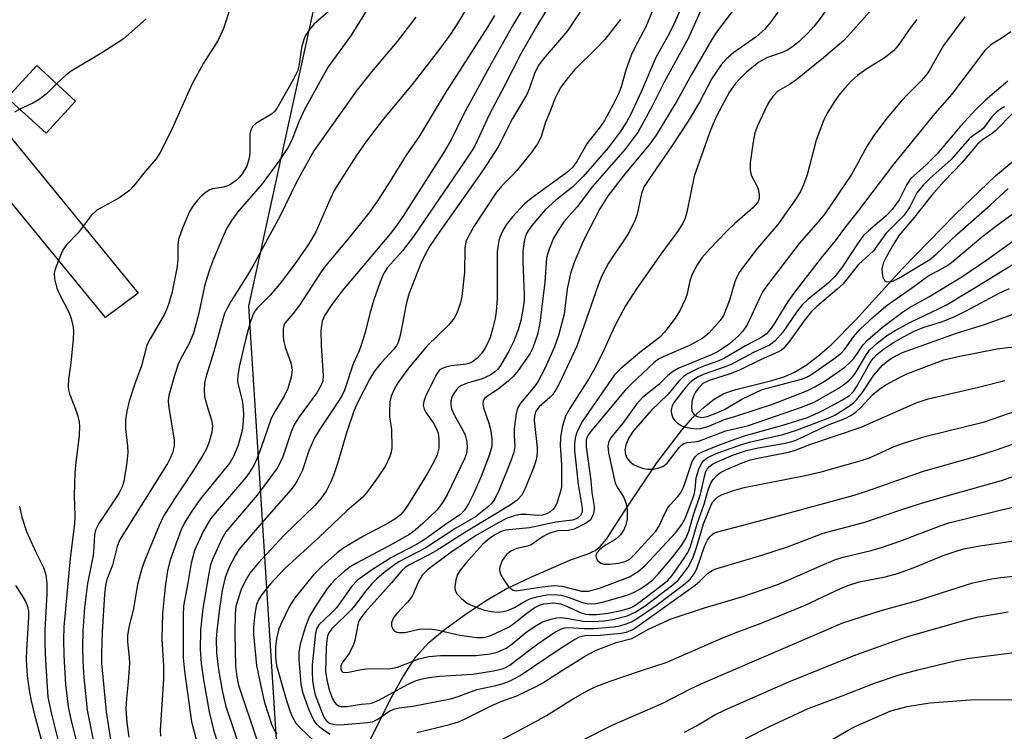
# Model space of a CAD drawing. Units: inches. Extents: x 1309759 to 1315759, y 489449 to 493450.
# Drawn here: x 1313663 to 1313856, y 491258 to 491397 of the extents above; entities that cross this region are included whole.
import ezdxf

# ---------------------------------------------------------------- set-up
doc = ezdxf.new("R2010")
doc.units = ezdxf.units.IN
doc.header["$MEASUREMENT"] = 0
for name, color, linetype in [('BLDG-Footprint', 5, 'Continuous'), ('HYDRO-Single Line Stream', 4, 'Continuous'), ('NTRL-Trees', 3, 'Continuous'), ('TRANS-Driveway', 251, 'Continuous'), ('Undefined', 1, 'Continuous')]:
    doc.layers.add(name, color=color, linetype=linetype)

msp = doc.modelspace()

# ---------------------------------------------------------------- linework, layer by layer
at = {"layer": 'BLDG-Footprint', "elevation": 253.67}
msp.add_lwpolyline([(1313674.34, 491381.5), (1313668.59, 491375.25), (1313661.02, 491382.2), (1313666.78, 491388.46)], close=True, dxfattribs=at)
at = {"layer": 'HYDRO-Single Line Stream'}
msp.add_lwpolyline([(1313729.91, 491252.92), (1313736.18, 491265.32), (1313738.29, 491269.19), (1313740.77, 491272.98), (1313743.32, 491275.81), (1313746.36, 491278.32), (1313750.59, 491281.4), (1313754.69, 491284.12), (1313758.3, 491286.23), (1313763.23, 491288.59), (1313771.18, 491292.04), (1313774.22, 491293.03), (1313775.8, 491293.76), (1313776.78, 491294.55), (1313778.01, 491296), (1313781.52, 491301.43), (1313787.86, 491310.92), (1313792.66, 491317.24), (1313794.88, 491319.72), (1313797.11, 491321.85), (1313799.04, 491323.35), (1313800.94, 491324.44), (1313803.28, 491325.24), (1313810.27, 491326.95), (1313812.83, 491327.73), (1313814.73, 491328.61), (1313816.98, 491329.99), (1313819.25, 491331.7), (1313821.85, 491333.96), (1313826.6, 491338.74), (1313835.72, 491348.79), (1313846.13, 491359.49), (1313853.95, 491366.94), (1313860.7, 491372.61)], dxfattribs=at)
at = {"layer": 'NTRL-Trees'}
msp.add_lwpolyline([(1314195.27, 490635.51), (1314039.93, 490737.58), (1313926.16, 490841.37), (1313868.59, 490968.59), (1313856.81, 490994.59), (1313800.87, 491062.37), (1313766.5, 491104.02), (1313714.59, 491240.56), (1313708.17, 491341.52), (1313737.34, 491474.85)], dxfattribs=at)
at = {"layer": 'TRANS-Driveway'}
msp.add_lwpolyline([(1313580.37, 491457.49), (1313582.71, 491460.52), (1313582.83, 491460.69), (1313584.89, 491463.68), (1313585.88, 491465.31), (1313609.71, 491438.04), (1313686.57, 491344.06), (1313680.21, 491339.3), (1313601.05, 491435.9)], close=True, dxfattribs=at)
at = {"layer": 'Undefined'}
for points, elevation in [([(1313769.03, 491403.92), (1313764.32, 491396.11), (1313761.28, 491390.79), (1313758.24, 491384.8), (1313755.04, 491378.73), (1313752.9, 491374.02), (1313752.22, 491372.68), (1313751.2, 491371.07), (1313740.31, 491355.08), (1313738.18, 491352.3), (1313735.28, 491349.02), (1313734.5, 491347.83), (1313733.74, 491346.03), (1313732.57, 491342.75), (1313731.78, 491340.05), (1313730.91, 491336.38), (1313730.14, 491333.86), (1313729.73, 491332.77), (1313728.58, 491330.24), (1313726.84, 491325.09), (1313726.31, 491323.98), (1313725.71, 491322.96), (1313721.91, 491317.3), (1313721, 491315.79), (1313719.88, 491313.22), (1313718.64, 491309.44), (1313717.75, 491307.63), (1313717.14, 491306.64), (1313716.42, 491305.72), (1313711.08, 491299.66), (1313706.32, 491294.07), (1313705.55, 491292.89), (1313704.32, 491290.51), (1313703.53, 491288.52), (1313703, 491285.94), (1313702.45, 491282.42), (1313701.94, 491278.11), (1313701.82, 491276.43), (1313701.89, 491273.71), (1313702.25, 491270.5), (1313703.03, 491266.12), (1313703.67, 491263.3), (1313706.81, 491254.08)], 230), ([(1313731.81, 491400.28), (1313729.62, 491396.68), (1313728.03, 491394.25), (1313723.67, 491388.25), (1313719.05, 491379.87), (1313717.97, 491377.51), (1313716.55, 491373.94), (1313715.8, 491372.42), (1313714.21, 491370.05), (1313710.78, 491365.38), (1313706.01, 491359.93), (1313704.84, 491358.31), (1313703.98, 491356.86), (1313703.16, 491355.15), (1313701.29, 491350.69), (1313700.49, 491348.58), (1313699.95, 491346.99), (1313699.52, 491345.41), (1313698.43, 491340.14), (1313697.4, 491336.23), (1313696.55, 491334.23), (1313694.83, 491331.15), (1313694.38, 491330.17), (1313693.65, 491327.97), (1313692.53, 491324.02), (1313692.42, 491323.05), (1313692.47, 491322.11), (1313693.58, 491315.31), (1313693.57, 491314.17), (1313693.28, 491312.86), (1313692.85, 491311.81), (1313692.3, 491310.79), (1313682.96, 491295.77), (1313682.48, 491294.57), (1313681.56, 491290.89), (1313680.48, 491288.11), (1313680.18, 491286.97), (1313680, 491285.27), (1313679.56, 491277.81), (1313679.41, 491273.69), (1313679.43, 491271.75), (1313680.3, 491262.28), (1313681.76, 491253.1)], 240), ([(1313751.28, 491400.61), (1313749.14, 491397.04), (1313747.58, 491394.63), (1313745.4, 491391.66), (1313740.06, 491384.81), (1313734.44, 491378.07), (1313731.06, 491373.68), (1313729.14, 491370.82), (1313724.92, 491364.19), (1313723.97, 491362.24), (1313721.23, 491356.01), (1313719.89, 491353.67), (1313717.56, 491350.27), (1313714.53, 491346.23), (1313712.33, 491343.65), (1313709.71, 491341.02), (1313709.22, 491340.32), (1313708.87, 491339.62), (1313708.39, 491338.13), (1313707.46, 491334.66), (1313706.3, 491329.65), (1313706.01, 491327.92), (1313705.99, 491327.11), (1313706.06, 491326.39), (1313706.93, 491322.83), (1313707.16, 491320.39), (1313707.08, 491318.91), (1313706.87, 491317.21), (1313706.08, 491314.33), (1313705.27, 491312.26), (1313704.5, 491310.92), (1313698.7, 491303.82), (1313697.06, 491301.46), (1313695.67, 491299.3), (1313694.95, 491297.84), (1313694.23, 491295.92), (1313692.78, 491291.71), (1313692.33, 491289.78), (1313691.87, 491286.66), (1313691.33, 491281.45), (1313691.22, 491276.51), (1313691.49, 491271.17), (1313691.53, 491268.66), (1313690.86, 491258.68), (1313690.92, 491257.52)], 236), ([(1313774.31, 491401.12), (1313770.39, 491395.23), (1313765.67, 491389.72), (1313764.69, 491388.43), (1313763.93, 491386.94), (1313763, 491384.08), (1313762.48, 491382.82), (1313759.66, 491378.15), (1313756.83, 491372.61), (1313754.01, 491368.18), (1313745.39, 491356.02), (1313743.59, 491353.33), (1313742.71, 491351.85), (1313741.73, 491349.82), (1313739.4, 491343.86), (1313738.9, 491341.91), (1313737.74, 491335.78), (1313737.33, 491334.42), (1313736.99, 491333.75), (1313736.51, 491333.1), (1313734, 491330.41), (1313732.72, 491328.83), (1313731.81, 491327.31), (1313729.45, 491322.77), (1313728.71, 491321.02), (1313727.28, 491316.98), (1313725.5, 491310.78), (1313724.86, 491308.83), (1313724.21, 491307.2), (1313723.26, 491305.39), (1313722.31, 491304), (1313721.06, 491302.55), (1313714.99, 491296.73), (1313709.97, 491291.33), (1313708.36, 491289.32), (1313707.4, 491287.69), (1313706.71, 491286.17), (1313705.94, 491283.93), (1313705.67, 491282.81), (1313705.52, 491281.41), (1313705.43, 491277.66), (1313705.6, 491271.21), (1313705.81, 491269.08), (1313706.17, 491267.47), (1313709.72, 491256.81)], 228), ([(1313787.81, 491401.26), (1313785.68, 491396.02), (1313783.55, 491392.03), (1313782.82, 491390.48), (1313781.78, 491387.6), (1313780.86, 491384.32), (1313780.37, 491382.99), (1313779.31, 491380.86), (1313777.6, 491377.75), (1313776.77, 491376.54), (1313774.19, 491373.17), (1313772.2, 491369.74), (1313771.34, 491368.58), (1313770.23, 491367.61), (1313763.58, 491362.72), (1313762.01, 491361.45), (1313759.68, 491358.97), (1313758.44, 491357.36), (1313757.69, 491356.15), (1313757.24, 491355.12), (1313756.98, 491354.33), (1313756.65, 491352.17), (1313756.67, 491343), (1313756.48, 491340.46), (1313756.25, 491339.1), (1313755.83, 491337.29), (1313755.27, 491335.39), (1313754.86, 491334.34), (1313754.17, 491333.1), (1313753.51, 491332.16), (1313752.7, 491331.29), (1313751.82, 491330.6), (1313751.16, 491330.3), (1313750.59, 491330.16), (1313747.69, 491329.82), (1313746.61, 491329.61), (1313745.91, 491329.33), (1313745.37, 491328.91), (1313744.88, 491328.3), (1313744.47, 491327.55), (1313742.7, 491323.88), (1313742.32, 491322.9), (1313742.21, 491322.14), (1313742.39, 491321.38), (1313742.77, 491320.68), (1313744.2, 491318.64), (1313744.77, 491317.66), (1313745.13, 491316.68), (1313745.28, 491315.51), (1313745.26, 491313.73), (1313744.97, 491312.46), (1313744.25, 491310.94), (1313742.99, 491308.77), (1313739.35, 491302.81), (1313738.52, 491301.59), (1313737.77, 491300.74), (1313736.68, 491299.89), (1313735.51, 491299.15), (1313730.56, 491296.59), (1313726.75, 491294.3), (1313725.4, 491293.31), (1313722.42, 491290.63), (1313720.83, 491289.01), (1313717.17, 491284.51), (1313716.12, 491282.92), (1313714.59, 491279.81), (1313714.03, 491278.48), (1313713.56, 491276.59), (1313713.4, 491274.92), (1313713.39, 491272.96), (1313713.61, 491271.3), (1313715.31, 491265.12), (1313716.19, 491262.47), (1313716.72, 491261.25), (1313717.38, 491260.07), (1313718.17, 491259.12), (1313720.93, 491256.52)], 224), ([(1313793.12, 491400.87), (1313791.17, 491396.58), (1313790.3, 491394.83), (1313787.64, 491390.03), (1313784.79, 491383.37), (1313782.73, 491378.98), (1313781.94, 491377.45), (1313780.7, 491375.56), (1313778.3, 491372.42), (1313773.43, 491366.81), (1313771.46, 491364.81), (1313768.12, 491362.2), (1313766.03, 491360.32), (1313763.42, 491357.25), (1313762.75, 491356.32), (1313762.39, 491355.66), (1313762.11, 491354.94), (1313761.91, 491354.15), (1313761.66, 491352.23), (1313761.65, 491350.26), (1313761.95, 491343.72), (1313761.9, 491342.56), (1313761.69, 491340.81), (1313761.28, 491338.68), (1313760.79, 491336.88), (1313759.83, 491334.5), (1313758.97, 491332.68), (1313757.33, 491329.9), (1313756.73, 491329.15), (1313756.17, 491328.63), (1313755.27, 491328.03), (1313753.76, 491327.31), (1313750.81, 491326.44), (1313749.59, 491325.94), (1313749.16, 491325.66), (1313748.78, 491325.3), (1313748.3, 491324.65), (1313747.9, 491323.94), (1313747.6, 491322.94), (1313747.61, 491322.18), (1313747.76, 491321.43), (1313748.32, 491320.12), (1313749.95, 491317.28), (1313750.43, 491316.28), (1313750.77, 491315.03), (1313750.82, 491313.88), (1313750.65, 491312.75), (1313750.28, 491311.65), (1313746.93, 491304.64), (1313745.94, 491303.05), (1313744.87, 491301.67), (1313742.18, 491299.06), (1313740.66, 491297.72), (1313739.45, 491296.92), (1313736.44, 491295.14), (1313729.22, 491291.33), (1313727.95, 491290.59), (1313726.8, 491289.7), (1313725.06, 491288.13), (1313724.24, 491287.3), (1313723.54, 491286.42), (1313721.32, 491283.13), (1313720.04, 491280.94), (1313719.18, 491278.77), (1313718.19, 491275.51), (1313717.92, 491273.86), (1313717.93, 491272.42), (1313718.34, 491267.76), (1313718.66, 491266.11), (1313719.88, 491262.63), (1313720.85, 491260.56), (1313721.3, 491259.96), (1313721.88, 491259.39), (1313723.96, 491257.93)], 222), ([(1313797.42, 491401.51), (1313793.92, 491393.75), (1313789.36, 491385.36), (1313786.94, 491380.58), (1313784.18, 491375.53), (1313781.66, 491372.18), (1313775.28, 491364.84), (1313772.25, 491360.9), (1313769.67, 491357.99), (1313768.54, 491356.3), (1313767.67, 491354.79), (1313766.79, 491352.61), (1313766.31, 491350.95), (1313765.96, 491346.17), (1313765.01, 491338.18), (1313764.54, 491335.94), (1313763.64, 491333.38), (1313763.1, 491332.3), (1313762.47, 491331.32), (1313760.79, 491328.95), (1313759.88, 491327.82), (1313758.78, 491326.82), (1313756.9, 491325.32), (1313754.5, 491323.75), (1313754.15, 491323.4), (1313753.94, 491322.94), (1313753.86, 491322.42), (1313753.97, 491321.61), (1313755.05, 491318.63), (1313755.42, 491317.22), (1313755.65, 491315.47), (1313755.61, 491314.14), (1313755.18, 491312.54), (1313753.55, 491308.21), (1313752, 491304.74), (1313751.08, 491302.9), (1313750.29, 491301.65), (1313749.49, 491300.83), (1313747.02, 491299.15), (1313742.63, 491296), (1313740.9, 491294.96), (1313736, 491292.43), (1313732.35, 491290.09), (1313729.41, 491287.96), (1313728.28, 491286.82), (1313726.29, 491283.94), (1313725.28, 491282.61), (1313724.28, 491281.56), (1313721.87, 491279.25), (1313721.4, 491278.48), (1313721.19, 491277.65), (1313720.52, 491271.45), (1313720.52, 491270.07), (1313720.63, 491268.4), (1313720.89, 491266.75), (1313721.16, 491265.62), (1313722.54, 491261.86), (1313722.9, 491261.1), (1313723.32, 491260.51), (1313723.94, 491260.06), (1313724.61, 491259.84), (1313725.4, 491259.76), (1313726.81, 491259.81), (1313731.32, 491260.2), (1313732.29, 491260.35), (1313733.37, 491260.86), (1313735.7, 491262.46), (1313736.71, 491262.88), (1313737.55, 491263.06), (1313740.17, 491263.4), (1313747.52, 491264.81), (1313749.06, 491265.27), (1313752.72, 491266.63), (1313756.38, 491267.42), (1313757.81, 491267.81), (1313759.18, 491268.3), (1313761.13, 491269.35), (1313768.75, 491274.49), (1313771.46, 491276.22), (1313772.73, 491276.9), (1313773.79, 491277.15), (1313776.74, 491277.26), (1313780.78, 491277.62), (1313781.89, 491277.84), (1313783.15, 491278.38), (1313784.84, 491279.5), (1313795.31, 491287.03), (1313796.23, 491287.78), (1313797.71, 491289.31), (1313798.61, 491289.88), (1313799.36, 491290.23), (1313808.31, 491292.87), (1313813.57, 491294.53), (1313820.31, 491297.14), (1313828.42, 491299.34), (1313835.48, 491301.72), (1313839.34, 491302.94), (1313843.53, 491304.19), (1313855.13, 491307.45), (1313865.16, 491310.89)], 220), ([(1313803.67, 491400.5), (1313799.47, 491395.03), (1313798.54, 491393.59), (1313794.59, 491386.75), (1313791.78, 491381.66), (1313787.68, 491374.86), (1313786.33, 491372.97), (1313781.72, 491367.45), (1313778.3, 491363.12), (1313776.68, 491360.5), (1313773.47, 491354.21), (1313771.69, 491350.02), (1313770.99, 491347.87), (1313770.35, 491344.86), (1313769.71, 491339.95), (1313768.62, 491335.78), (1313767.88, 491333.57), (1313765.94, 491329.31), (1313764.52, 491326.59), (1313763.71, 491325.47), (1313761.19, 491322.57), (1313760.63, 491321.58), (1313760.32, 491320.15), (1313760, 491317.48), (1313759.96, 491316.3), (1313760.08, 491314.06), (1313759.92, 491312.91), (1313759.36, 491311.31), (1313757.04, 491305.6), (1313756.16, 491303.73), (1313755.65, 491303.03), (1313755.06, 491302.42), (1313752.4, 491300.38), (1313748.61, 491298.17), (1313742.71, 491294.33), (1313737.49, 491291.55), (1313736.45, 491290.85), (1313734.63, 491289.45), (1313733.17, 491288.23), (1313732.19, 491287.27), (1313730.94, 491285.84), (1313729.15, 491283.39), (1313728.2, 491282.25), (1313724.37, 491278.47), (1313723.78, 491277.67), (1313723.52, 491277.04), (1313723.38, 491276.24), (1313723.28, 491274.78), (1313723.17, 491270.22), (1313723.4, 491268.49), (1313723.81, 491266.81), (1313724.46, 491264.91), (1313724.88, 491264.17), (1313725.23, 491263.76), (1313725.67, 491263.47), (1313726.19, 491263.31), (1313727.31, 491263.33), (1313730.19, 491263.76), (1313731.77, 491263.87), (1313732.35, 491264), (1313733.66, 491264.61), (1313739.15, 491267.61), (1313740.66, 491268.3), (1313742, 491268.73), (1313743.4, 491268.98), (1313745.4, 491269.21), (1313751.89, 491269.65), (1313755.97, 491270.31), (1313757.69, 491270.69), (1313758.41, 491270.98), (1313759.11, 491271.41), (1313762.32, 491273.89), (1313764.57, 491275.52), (1313767.95, 491277.83), (1313769.21, 491278.51), (1313769.82, 491278.68), (1313770.54, 491278.74), (1313773.74, 491278.56), (1313775.53, 491278.55), (1313779.43, 491278.88), (1313780.58, 491279.07), (1313781.87, 491279.45), (1313782.86, 491279.86), (1313783.86, 491280.43), (1313787.68, 491283.04), (1313793.04, 491287.05), (1313794.31, 491288.16), (1313795.11, 491289.19), (1313795.63, 491290.21), (1313797.23, 491294.73), (1313797.71, 491295.77), (1313798.18, 491296.44), (1313798.55, 491296.83), (1313798.99, 491297.14), (1313799.5, 491297.37), (1313811.08, 491300.4), (1313826.38, 491304.6), (1313828.76, 491305.37), (1313839.89, 491309.27), (1313849.59, 491312), (1313853.94, 491313.35), (1313863, 491316.59)], 218), ([(1313704.46, 491399.47), (1313703.25, 491395.69), (1313702.18, 491393.41), (1313699.3, 491388.93), (1313697.06, 491384.78), (1313692.89, 491375.46), (1313690.9, 491371.47), (1313690.11, 491370.28), (1313687.92, 491367.76), (1313685.63, 491364.91), (1313684.85, 491364.1), (1313682.77, 491362.6), (1313678.51, 491360.22), (1313677.37, 491359.22), (1313674.83, 491355.84), (1313672.6, 491353.46), (1313672.06, 491352.76), (1313671.65, 491352.01), (1313670.99, 491350.39), (1313670.4, 491348.75), (1313670.2, 491347.92), (1313670.22, 491346.86), (1313670.69, 491345.02), (1313671.14, 491343.99), (1313673.11, 491340.18), (1313673.48, 491339.09), (1313673.86, 491337.39), (1313673.94, 491336.53), (1313673.87, 491335.08), (1313673.42, 491330.42), (1313672.94, 491327.24), (1313672.9, 491325.9), (1313672.99, 491325.14), (1313673.19, 491324.34), (1313674.33, 491321.39), (1313674.79, 491320), (1313675.05, 491318.86), (1313675.12, 491318.06), (1313675.07, 491316.19), (1313674.39, 491311.02), (1313674.19, 491308.96), (1313674.06, 491304.53), (1313674.19, 491300.47), (1313674.14, 491299.06), (1313673.29, 491292.23), (1313672.03, 491278.9), (1313671.98, 491276.41), (1313672.06, 491273.3), (1313672.41, 491267.64), (1313672.93, 491263.22), (1313673.34, 491261.13), (1313674.57, 491256.08)], 244), ([(1313724, 491399.24), (1313720.96, 491396.61), (1313720.05, 491395.51), (1313719.26, 491394.32), (1313718.93, 491393.55), (1313718.55, 491392.21), (1313718.32, 491391.12), (1313718.01, 491388.68), (1313717.65, 491387.41), (1313716.89, 491385.81), (1313713.64, 491380.07), (1313713.17, 491379.48), (1313712.6, 491378.97), (1313709.53, 491377.18), (1313708.96, 491376.62), (1313708.67, 491376.18), (1313708.49, 491375.69), (1313708.4, 491375.17), (1313708.37, 491371.5), (1313708.25, 491370.39), (1313707.77, 491368.84), (1313706.9, 491367.36), (1313706.35, 491366.7), (1313705.74, 491366.12), (1313704.38, 491365.15), (1313703.2, 491364.74), (1313701.1, 491364.41), (1313700.59, 491364.22), (1313699.86, 491363.78), (1313698.96, 491363.04), (1313698.15, 491362.2), (1313697.24, 491361), (1313696.61, 491359.99), (1313695.22, 491356.71), (1313694.44, 491354.48), (1313694.3, 491353.43), (1313694.32, 491350.6), (1313694.2, 491349.27), (1313693.18, 491344.26), (1313692.58, 491342.04), (1313692.2, 491340.97), (1313691.73, 491339.96), (1313688.9, 491335.1), (1313688.27, 491333.85), (1313687.23, 491329.85), (1313685.95, 491326.3), (1313684.83, 491322.91), (1313684.35, 491321), (1313684.12, 491319.34), (1313684.1, 491317.45), (1313684.51, 491314.12), (1313684.55, 491312.98), (1313684.33, 491310.96), (1313683.75, 491307.22), (1313683.43, 491306.19), (1313682.77, 491304.9), (1313678.88, 491299.02), (1313678.22, 491297.75), (1313678.04, 491296.85), (1313677.92, 491294.35), (1313677.76, 491292.79), (1313676.66, 491287.36), (1313676.08, 491282.66), (1313675.78, 491278.08), (1313675.69, 491274.88), (1313675.76, 491272.1), (1313675.98, 491268.97), (1313676.61, 491262.6), (1313677.79, 491256.74)], 242), ([(1313756.17, 491398.28), (1313754.78, 491395.97), (1313746.5, 491383.09), (1313741.44, 491374.61), (1313738.89, 491370.95), (1313735.67, 491365.73), (1313733.43, 491362.25), (1313731.77, 491359.94), (1313727.57, 491354.67), (1313723.14, 491349.4), (1313722.15, 491348), (1313718.05, 491341.66), (1313716.8, 491339.99), (1313715.25, 491338.21), (1313715.04, 491337.75), (1313714.88, 491336.92), (1313714.85, 491335.77), (1313714.92, 491334.89), (1313715.27, 491333.46), (1313716.41, 491330.43), (1313716.61, 491329.04), (1313716.44, 491327.63), (1313715.82, 491325.41), (1313715.09, 491323.9), (1313713.31, 491321.01), (1313712.55, 491319.57), (1313710.61, 491313.88), (1313709.77, 491311.67), (1313709.15, 491310.38), (1313708.26, 491308.97), (1313707.57, 491308.05), (1313701.97, 491301.54), (1313700.72, 491299.94), (1313699.26, 491297.52), (1313697.6, 491293.75), (1313696.92, 491291.33), (1313696.3, 491287.4), (1313695.45, 491282.98), (1313695.36, 491281.02), (1313695.34, 491272.8), (1313695.59, 491270.23), (1313697.01, 491260.33), (1313699.03, 491252.8)], 234), ([(1313761.95, 491400.04), (1313759.67, 491396.23), (1313755.53, 491388.94), (1313750.12, 491378.94), (1313747.65, 491373.97), (1313746.21, 491371.41), (1313738.38, 491359.19), (1313737.09, 491357.28), (1313735.85, 491355.68), (1313726.43, 491344.48), (1313724.25, 491341.61), (1313723.01, 491339.75), (1313722.5, 491338.57), (1313722.24, 491336.82), (1313722.32, 491333.82), (1313722.72, 491327.92), (1313722.61, 491326.84), (1313722.33, 491326.08), (1313721.45, 491324.6), (1313718.02, 491319.91), (1313717.12, 491318.48), (1313716.42, 491316.94), (1313714.82, 491312.1), (1313714.26, 491310.83), (1313713.72, 491309.85), (1313709.83, 491304.6), (1313703.71, 491297.42), (1313702.9, 491296.04), (1313701.06, 491292), (1313700.71, 491290.96), (1313700.42, 491289.66), (1313699.22, 491282.48), (1313698.71, 491278.21), (1313698.65, 491274.47), (1313698.86, 491271.71), (1313699.35, 491268.52), (1313700.44, 491262.3), (1313701.33, 491258.5), (1313702.91, 491253.7)], 232), ([(1313811.46, 491398.9), (1313809.87, 491396.75), (1313808.93, 491395.61), (1313807.19, 491394.04), (1313802.87, 491391.06), (1313801.35, 491389.71), (1313800.38, 491388.62), (1313798.59, 491385.96), (1313796.16, 491381.31), (1313793.92, 491377.6), (1313790.82, 491372.86), (1313786.24, 491366.25), (1313785.37, 491364.87), (1313784.83, 491363.52), (1313783.99, 491359.49), (1313783.53, 491358.14), (1313782.25, 491355.64), (1313778.37, 491349.87), (1313777, 491347.27), (1313776.35, 491345.62), (1313772.23, 491333.65), (1313768.89, 491326.57), (1313768.21, 491325.26), (1313767.51, 491324.26), (1313766.93, 491323.66), (1313764.88, 491321.86), (1313764.39, 491321.27), (1313764.15, 491320.83), (1313763.94, 491320.04), (1313763.91, 491319.18), (1313764.47, 491313.89), (1313764.5, 491313.01), (1313764.42, 491312.13), (1313764.22, 491311.28), (1313763.74, 491309.92), (1313762.12, 491305.88), (1313761.47, 491304.61), (1313760.56, 491303.58), (1313759.2, 491302.6), (1313750.65, 491297.49), (1313744.76, 491293.74), (1313743.32, 491292.93), (1313739.41, 491290.93), (1313738.72, 491290.48), (1313738.1, 491289.94), (1313736.01, 491287.46), (1313730.94, 491281.8), (1313730.03, 491280.62), (1313729.68, 491279.98), (1313729.43, 491279.26), (1313728.89, 491276.22), (1313728.64, 491275.39), (1313727.84, 491273.81), (1313726.37, 491271.84), (1313726.12, 491271.21), (1313726.12, 491270.59), (1313726.28, 491270.27), (1313726.56, 491270.03), (1313727.28, 491269.94), (1313730.19, 491270.51), (1313731.24, 491270.65), (1313735.88, 491270.74), (1313737.21, 491271.02), (1313741.39, 491272.61), (1313743.32, 491273.1), (1313745.59, 491273.25), (1313752.58, 491273.25), (1313755.29, 491273.6), (1313756.64, 491273.94), (1313758.41, 491274.73), (1313759.54, 491275.5), (1313762.29, 491277.78), (1313764.05, 491279.03), (1313765.49, 491279.82), (1313767.11, 491280.37), (1313768.22, 491280.62), (1313769.05, 491280.68), (1313770.17, 491280.55), (1313773.45, 491279.96), (1313775.51, 491279.91), (1313777.48, 491280.05), (1313779.25, 491280.28), (1313782.03, 491281.03), (1313783.6, 491281.74), (1313785.56, 491282.99), (1313790.98, 491287.09), (1313791.98, 491287.99), (1313792.74, 491288.87), (1313794.05, 491290.73), (1313794.92, 491292.5), (1313795.56, 491294.34), (1313796.95, 491298.97), (1313798.49, 491302.82), (1313798.78, 491303.31), (1313799.33, 491303.9), (1313799.76, 491304.23), (1313800.49, 491304.62), (1313802.61, 491305.41), (1313804.88, 491306.05), (1313816.77, 491308.41), (1313819.9, 491309.17), (1313827.55, 491311.26), (1313829.35, 491311.88), (1313834.15, 491314.09), (1313836.59, 491314.95), (1313840.43, 491316.12), (1313851.8, 491318.92), (1313861.2, 491322.15)], 216), ([(1313820.97, 491399.44), (1313819.52, 491397.4), (1313818.46, 491396.08), (1313817.29, 491394.81), (1313815.6, 491393.16), (1313814.35, 491392.12), (1313813.24, 491391.44), (1313812.27, 491391.02), (1313809.47, 491390.07), (1313807.77, 491389.14), (1313805.34, 491387.21), (1313804.08, 491385.97), (1313803.12, 491384.88), (1313802.05, 491383.35), (1313800.57, 491380.69), (1313799.37, 491378.36), (1313798.29, 491375.85), (1313795.15, 491366.9), (1313793.66, 491359.82), (1313793.36, 491358.7), (1313792.93, 491357.72), (1313792.08, 491356.32), (1313788.64, 491351.66), (1313783.88, 491344.9), (1313781.74, 491341.58), (1313779.56, 491337.49), (1313777.22, 491332.32), (1313775.75, 491329.39), (1313774.63, 491327.44), (1313770.83, 491321.49), (1313770.03, 491319.99), (1313769.32, 491317.87), (1313769.01, 491315.85), (1313768.99, 491314.37), (1313769.22, 491310.55), (1313769.19, 491306.22), (1313769.04, 491305.39), (1313768.65, 491304.04), (1313768.28, 491302.98), (1313767.92, 491302.25), (1313767.6, 491301.83), (1313767.02, 491301.33), (1313766.32, 491300.94), (1313765.52, 491300.69), (1313764.59, 491300.59), (1313762.38, 491300.8), (1313761.27, 491300.79), (1313760.17, 491300.62), (1313758.62, 491300.06), (1313756.85, 491299.2), (1313752.4, 491296.65), (1313747.41, 491293.27), (1313743.09, 491290), (1313742.05, 491288.97), (1313741.3, 491287.72), (1313740.23, 491285.22), (1313739.91, 491284.64), (1313739.19, 491283.73), (1313736.95, 491281.36), (1313736.42, 491280.66), (1313736.05, 491279.73), (1313736.06, 491278.98), (1313736.34, 491278.36), (1313736.63, 491278.05), (1313737.06, 491277.84), (1313737.55, 491277.74), (1313738.62, 491277.76), (1313741.42, 491278.41), (1313743.44, 491278.5), (1313744.86, 491278.28), (1313749.36, 491277.25), (1313752.62, 491276.81), (1313753.93, 491276.78), (1313754.61, 491276.91), (1313755.43, 491277.2), (1313758.88, 491278.83), (1313759.85, 491279.45), (1313762.19, 491281.35), (1313763.89, 491282.56), (1313764.91, 491283.13), (1313765.76, 491283.39), (1313767.66, 491283.53), (1313769.06, 491283.34), (1313770.08, 491282.98), (1313773.07, 491281.61), (1313773.96, 491281.33), (1313774.61, 491281.25), (1313776.07, 491281.29), (1313778.34, 491281.53), (1313780.84, 491282.06), (1313782.52, 491282.53), (1313783.22, 491282.85), (1313784.2, 491283.49), (1313789.92, 491287.85), (1313790.83, 491288.92), (1313793.19, 491292.3), (1313793.89, 491293.38), (1313794.42, 491294.58), (1313795.79, 491299.2), (1313797.06, 491302.83), (1313797.95, 491305.84), (1313798.37, 491306.91), (1313798.8, 491307.64), (1313799.59, 491308.49), (1313800.28, 491309.01), (1313801.3, 491309.54), (1313804.47, 491310.92), (1313806.12, 491311.49), (1313807.57, 491311.84), (1313813.56, 491312.98), (1313814.73, 491313.29), (1313817.7, 491314.48), (1313827.72, 491317.89), (1313838.46, 491322.61), (1313840.78, 491323.42), (1313850.65, 491325.7), (1313855.75, 491326.97)], 214), ([(1313829.88, 491399.55), (1313825.72, 491394.87), (1313824.31, 491393.38), (1313820.37, 491390.02), (1313814.94, 491385.61), (1313813.76, 491384.75), (1313811.47, 491383.47), (1313810.48, 491382.47), (1313809.8, 491381.54), (1313809.36, 491380.77), (1313807.48, 491376.7), (1313806.97, 491375.31), (1313806.61, 491373.59), (1313806.08, 491369.48), (1313806.03, 491368.02), (1313806.26, 491367.08), (1313807.39, 491364.83), (1313807.68, 491364.05), (1313807.82, 491363.21), (1313807.82, 491362.66), (1313807.72, 491362.18), (1313807.51, 491361.74), (1313806.58, 491360.7), (1313803.09, 491357.65), (1313801.43, 491356.07), (1313798.16, 491352.68), (1313796.61, 491350.92), (1313795.71, 491349.58), (1313794.75, 491347.72), (1313794.29, 491346.41), (1313793.66, 491343.63), (1313793.39, 491342.81), (1313792.36, 491340.7), (1313791.29, 491338.95), (1313789.33, 491336.42), (1313788.36, 491335.35), (1313784.5, 491332.44), (1313780.77, 491329.26), (1313779.59, 491328.11), (1313773.33, 491319.01), (1313772.4, 491317.29), (1313772.08, 491316.52), (1313771.86, 491315.72), (1313771.75, 491314.63), (1313771.74, 491313.24), (1313772.5, 491306.73), (1313773.28, 491302.04), (1313773.25, 491301.26), (1313772.95, 491300.6), (1313772.38, 491300.11), (1313771.38, 491299.69), (1313768.14, 491299.34), (1313762.95, 491298.23), (1313758.3, 491297.76), (1313757.46, 491297.51), (1313756.32, 491296.92), (1313755.21, 491296.16), (1313753.82, 491294.93), (1313750.53, 491291.3), (1313749.47, 491289.99), (1313748.94, 491289.12), (1313748.6, 491288.06), (1313748.39, 491286.71), (1313748.47, 491285.95), (1313748.87, 491285.25), (1313749.67, 491284.42), (1313750.57, 491283.67), (1313751.31, 491283.24), (1313752.9, 491282.59), (1313754.21, 491282.15), (1313755.53, 491281.87), (1313756.67, 491281.76), (1313757.82, 491281.84), (1313758.68, 491282.05), (1313760.04, 491282.63), (1313761.99, 491283.8), (1313763.06, 491284.33), (1313764.41, 491284.76), (1313766.36, 491285.14), (1313767.8, 491285.21), (1313769.19, 491285.04), (1313770.55, 491284.67), (1313773.33, 491283.65), (1313774.17, 491283.46), (1313775.05, 491283.38), (1313775.93, 491283.42), (1313777.2, 491283.66), (1313782.06, 491285.07), (1313783.25, 491285.56), (1313784.5, 491286.25), (1313785.94, 491287.18), (1313787.02, 491288.05), (1313788.04, 491289.11), (1313790.93, 491292.51), (1313792.67, 491294.73), (1313793.57, 491296.25), (1313794.1, 491297.56), (1313794.99, 491300.72), (1313796.38, 491304.75), (1313797.11, 491308.25), (1313797.41, 491309.21), (1313797.65, 491309.68), (1313798.09, 491310.21), (1313798.7, 491310.66), (1313799.45, 491311.05), (1313802.8, 491312.46), (1313805.34, 491313.33), (1313807.6, 491313.84), (1313812.98, 491314.77), (1313814.65, 491315.22), (1313816.3, 491315.89), (1313821.16, 491318.23), (1313824.75, 491319.65), (1313825.72, 491320.14), (1313826.81, 491320.89), (1313827.65, 491321.68), (1313830.01, 491324.24), (1313831.34, 491325.32), (1313832.54, 491326.12), (1313835.09, 491327.52), (1313836.65, 491328.26), (1313843.86, 491330.98), (1313846.67, 491331.67), (1313854.27, 491333.14), (1313864.31, 491334.37)], 212), ([(1313688.12, 491397.62), (1313683.64, 491393.65), (1313679.49, 491390.95), (1313673.5, 491387.41), (1313672.36, 491386.52), (1313670.65, 491384.9)], 246), ([(1313740.77, 491397.96), (1313737.17, 491393.17), (1313732.15, 491387.25), (1313729.33, 491383.75), (1313720.89, 491371.84), (1313717.47, 491365.71), (1313714.3, 491359.12), (1313708.96, 491349.28), (1313707.95, 491347.53), (1313704.67, 491342.4), (1313703.86, 491340.98), (1313703.44, 491340.04), (1313702.94, 491338.52), (1313701.37, 491332.64), (1313699.83, 491327.84), (1313699.54, 491326.46), (1313699.43, 491325), (1313699.54, 491323.85), (1313699.97, 491322.17), (1313700.88, 491319.23), (1313701.06, 491318.18), (1313700.95, 491316.89), (1313700.41, 491314.99), (1313699.9, 491313.66), (1313699.06, 491312.14), (1313696.89, 491308.72), (1313693.64, 491303.89), (1313691.54, 491300.46), (1313690.67, 491298.63), (1313687.88, 491291.87), (1313687.3, 491290.29), (1313686.45, 491287.13), (1313685.64, 491282.43), (1313684.74, 491278.71), (1313684.48, 491277.27), (1313684.47, 491275.91), (1313684.81, 491272.86), (1313684.85, 491271.71), (1313684.64, 491268.13), (1313684.27, 491264.85), (1313684.19, 491262.91), (1313684.34, 491260.14), (1313684.72, 491257.35)], 238), ([(1313780.76, 491397.46), (1313777.67, 491393.6), (1313776.15, 491391.96), (1313771.84, 491387.69), (1313770.53, 491386.12), (1313769.12, 491384.26), (1313768.54, 491383.28), (1313767.95, 491382), (1313767.02, 491379.56), (1313766.1, 491377.45), (1313765.17, 491374.41), (1313764.54, 491373.2), (1313763.29, 491371.42), (1313760.44, 491367.89), (1313759.67, 491367.05), (1313757.62, 491365.03), (1313756.55, 491363.77), (1313752.11, 491357.03), (1313750.97, 491355.06), (1313750.56, 491354.06), (1313750.32, 491352.8), (1313750.27, 491348.1), (1313749.75, 491343.37), (1313749.46, 491341.94), (1313748.79, 491340.14), (1313748.24, 491339.16), (1313747.18, 491337.77), (1313743.01, 491333.73), (1313739.36, 491329.36), (1313737.29, 491326.53), (1313736.45, 491324.99), (1313735.98, 491323.94), (1313735.73, 491322.81), (1313735.61, 491320.76), (1313735.66, 491319.9), (1313736.02, 491317.39), (1313736.09, 491313.84), (1313735.96, 491312.99), (1313735.7, 491312.16), (1313734.87, 491310.33), (1313733.28, 491307.94), (1313731.34, 491305.32), (1313730.41, 491304.22), (1313727.39, 491301.57), (1313721.83, 491296.32), (1313715.12, 491290.17), (1313712.41, 491287.27), (1313710.7, 491285.19), (1313710.1, 491284.27), (1313709.7, 491283.23), (1313709.36, 491281.38), (1313709.09, 491278.8), (1313709.09, 491277.46), (1313709.68, 491271.3), (1313710.69, 491266.39), (1313711.24, 491264.11), (1313712.64, 491259.7), (1313713.1, 491258.73), (1313713.65, 491257.91)], 226), ([(1313838.6, 491397.45), (1313837.39, 491395.98), (1313834.96, 491392.42), (1313834.01, 491391.33), (1313832.23, 491389.91), (1313828.83, 491387.83), (1313827.03, 491386.57), (1313825.81, 491385.48), (1313824.47, 491384.03), (1313823.39, 491382.68), (1313822.54, 491381.45), (1313821.09, 491379.19), (1313820.42, 491377.91), (1313818.96, 491373.92), (1313817.17, 491367.13), (1313816.49, 491365.2), (1313815.91, 491363.91), (1313815.06, 491362.51), (1313811.46, 491357.44), (1313807.5, 491352.8), (1313804.78, 491349.27), (1313803.93, 491348.06), (1313803.38, 491347.05), (1313803.06, 491346.25), (1313802.03, 491342.68), (1313801.53, 491341.3), (1313800.82, 491339.69), (1313800.21, 491338.7), (1313798.08, 491336.28), (1313796.83, 491335.26), (1313794.18, 491333.84), (1313789.04, 491331.63), (1313788.16, 491331.12), (1313787.33, 491330.47), (1313782.86, 491326.31), (1313781.7, 491325.15), (1313775.12, 491317.28), (1313774.45, 491316.38), (1313774.21, 491315.89), (1313774.06, 491315.39), (1313774.04, 491314.05), (1313774.93, 491307.48), (1313775.16, 491305.09), (1313775.6, 491302.39), (1313775.59, 491301.82), (1313775.44, 491301), (1313775.15, 491300.23), (1313774.87, 491299.78), (1313774.48, 491299.41), (1313773.77, 491298.96), (1313771.67, 491297.97), (1313770.6, 491297.7), (1313768.49, 491297.62), (1313767.15, 491297.26), (1313766.35, 491296.93), (1313765.62, 491296.52), (1313763.33, 491294.89), (1313762.58, 491294.62), (1313760.51, 491294.16), (1313759.34, 491293.65), (1313758.47, 491292.98), (1313757.64, 491291.8), (1313757.18, 491290.61), (1313757.13, 491290.14), (1313757.21, 491289.59), (1313757.4, 491289.04), (1313757.8, 491288.25), (1313758.84, 491286.82), (1313759.65, 491286.08), (1313760.38, 491285.89), (1313765.46, 491286.71), (1313767.81, 491286.96), (1313769.36, 491286.78), (1313773.15, 491285.84), (1313774.48, 491285.83), (1313775.5, 491286.07), (1313776.82, 491286.5), (1313780.64, 491287.89), (1313782.5, 491288.66), (1313784.18, 491289.67), (1313785.47, 491290.8), (1313791.55, 491297.32), (1313792.74, 491298.84), (1313793.34, 491300), (1313795.11, 491304.68), (1313795.32, 491305.66), (1313795.53, 491307.95), (1313796.01, 491309.64), (1313796.64, 491310.93), (1313797.02, 491311.37), (1313797.67, 491311.89), (1313799.43, 491312.7), (1313804.58, 491314.57), (1313806.2, 491315.01), (1313812.41, 491316.45), (1313815.12, 491317.28), (1313821.63, 491319.76), (1313822.61, 491320.2), (1313825.28, 491321.92), (1313826.2, 491322.61), (1313826.83, 491323.19), (1313827.92, 491324.55), (1313830.23, 491328.03), (1313831.89, 491329.97), (1313832.69, 491330.64), (1313833.59, 491331.25), (1313834.76, 491331.94), (1313835.8, 491332.42), (1313846.34, 491336.24), (1313851.82, 491337.93), (1313857.41, 491339.92)], 210), ([(1313847.99, 491397.99), (1313843.81, 491392.39), (1313840.97, 491387.48), (1313840.34, 491386.53), (1313839.47, 491385.52), (1313836.75, 491382.84), (1313835.59, 491381.57), (1313832.81, 491378.3), (1313830.34, 491375.03), (1313828.92, 491372.79), (1313826.84, 491368.95), (1313825.81, 491367.23), (1313820.6, 491359.52), (1313819.36, 491357.98), (1313815.59, 491353.76), (1313809.23, 491345.38), (1313808.55, 491344.33), (1313808.01, 491343.34), (1313805.5, 491337.86), (1313804.65, 491336.58), (1313803.87, 491335.78), (1313801.94, 491334.1), (1313799.66, 491332.55), (1313798.64, 491332.04), (1313792.14, 491329.39), (1313790.87, 491328.7), (1313789.97, 491327.97), (1313788.14, 491326.16), (1313785.04, 491323.66), (1313783.87, 491322.35), (1313781.22, 491318.62), (1313778.81, 491315.73), (1313778.44, 491315.01), (1313778.27, 491314.24), (1313778.4, 491312.82), (1313779.73, 491306.93), (1313780.2, 491305.93), (1313781.38, 491304.15), (1313781.86, 491302.86), (1313782.01, 491301.79), (1313782.06, 491300.71), (1313782.01, 491299.91), (1313781.79, 491298.82), (1313781.42, 491297.8), (1313780.77, 491296.86), (1313779.66, 491295.89), (1313777.81, 491294.85), (1313776.73, 491293.98), (1313776.2, 491293.39), (1313775.97, 491292.98), (1313775.92, 491292.77), (1313775.98, 491292.35), (1313776.33, 491291.75), (1313776.88, 491291.29), (1313777.56, 491291.1), (1313778.61, 491291.09), (1313780.32, 491291.32), (1313781.68, 491291.65), (1313782.53, 491292.1), (1313783.37, 491292.86), (1313787.66, 491297.57), (1313788.24, 491298.48), (1313789.4, 491301.01), (1313790.01, 491302.12), (1313790.46, 491302.72), (1313791.96, 491304.32), (1313792.46, 491304.96), (1313793.08, 491306.28), (1313794.76, 491311.15), (1313795.31, 491312.1), (1313795.87, 491312.57), (1313796.87, 491313.09), (1313800.05, 491314.43), (1313803.23, 491315.6), (1313805.16, 491316.21), (1313812.44, 491318.26), (1313817.24, 491319.75), (1313820.08, 491321.03), (1313824.08, 491323.17), (1313825.45, 491324.06), (1313826.22, 491324.83), (1313826.94, 491325.94), (1313829.5, 491330.46), (1313830.15, 491331.36), (1313830.81, 491332.06), (1313832.08, 491333.08), (1313834.06, 491334.37), (1313835.99, 491335.5), (1313838.22, 491336.66), (1313840.04, 491337.4), (1313843.42, 491338.42), (1313845.91, 491339.41), (1313848.21, 491340.56), (1313854.8, 491344.11), (1313856.66, 491344.94)], 208), ([(1313856.92, 491395.08), (1313855.26, 491393.89), (1313853.04, 491392.5), (1313851.85, 491391.4), (1313845.4, 491382.88), (1313842.08, 491379.12), (1313833.91, 491369.03), (1313827.14, 491360.12), (1313824.66, 491356.99), (1313822.67, 491354.23), (1313820.16, 491351.25), (1313814.78, 491344.31), (1313813.42, 491342.38), (1313810.76, 491338.07), (1313809.94, 491336.93), (1313809.22, 491336.07), (1313808.36, 491335.41), (1313805.15, 491333.75), (1313801.02, 491331.34), (1313799.93, 491330.84), (1313797.34, 491329.92), (1313796.02, 491329.36), (1313793.98, 491328.37), (1313793.06, 491327.75), (1313792.08, 491326.77), (1313790.04, 491324.29), (1313786.73, 491321.13), (1313783.19, 491317.06), (1313782.36, 491315.79), (1313781.84, 491314.56), (1313781.59, 491313.5), (1313781.69, 491312.53), (1313781.98, 491311.87), (1313782.47, 491311.25), (1313783.3, 491310.58), (1313784.1, 491310.18), (1313785.23, 491309.79), (1313786.09, 491309.63), (1313787.17, 491309.67), (1313788.23, 491309.89), (1313788.98, 491310.2), (1313789.86, 491310.86), (1313792.26, 491313.97), (1313792.65, 491314.37), (1313793.09, 491314.67), (1313793.74, 491314.86), (1313795.19, 491314.99), (1313795.99, 491315.15), (1313801.3, 491317.14), (1313805.72, 491318.22), (1313816.28, 491321.85), (1313818.69, 491322.83), (1313823.08, 491325.34), (1313824.28, 491326.14), (1313825.2, 491326.85), (1313826.02, 491327.69), (1313826.56, 491328.37), (1313828.77, 491332.03), (1313829.38, 491332.89), (1313830.82, 491334.26), (1313832.66, 491335.68), (1313834.34, 491336.73), (1313837.33, 491338.39), (1313842.96, 491341.01), (1313844.4, 491341.75), (1313849.45, 491344.78), (1313857.37, 491349.67)], 206), ([(1313670.65, 491384.9), (1313668.6, 491382.92), (1313667.26, 491381.85), (1313666.02, 491381.13), (1313663.49, 491379.94)], 246), ([(1313856.38, 491385.4), (1313852.02, 491381.69), (1313850.12, 491379.89), (1313847.09, 491376.66), (1313842.48, 491371.19), (1313840.39, 491369.1), (1313837.38, 491366.33), (1313836.64, 491365.25), (1313835.12, 491362.27), (1313833.8, 491360.34), (1313832.6, 491359.14), (1313829.14, 491356.19), (1313828.13, 491355.2), (1313827.13, 491353.85), (1313824.01, 491349.12), (1313822.64, 491347.35), (1313821.29, 491346), (1313817.34, 491342.78), (1313816.28, 491341.79), (1313815.13, 491340.33), (1313812.44, 491336.43), (1313810.96, 491334.7), (1313809.86, 491333.9), (1313806.73, 491332.46), (1313802.34, 491330.11), (1313801.01, 491329.55), (1313797.1, 491328.24), (1313796.03, 491327.76), (1313795.03, 491327.18), (1313794.25, 491326.52), (1313793.51, 491325.7), (1313791.24, 491322.77), (1313790.83, 491322.04), (1313790.67, 491321.52), (1313790.62, 491321), (1313790.7, 491320.47), (1313790.97, 491319.71), (1313791.25, 491319.25), (1313791.87, 491318.64), (1313792.61, 491318.16), (1313793.39, 491317.86), (1313794.49, 491317.66), (1313795.59, 491317.57), (1313796.42, 491317.62), (1313798.01, 491318.07), (1313801.05, 491319.36), (1313803.47, 491320.08), (1313810.61, 491322.4), (1313817.15, 491324.97), (1313818.7, 491325.75), (1313820.67, 491326.88), (1313824.51, 491329.59), (1313825.53, 491330.5), (1313826.27, 491331.29), (1313828.14, 491333.93), (1313829.04, 491334.89), (1313831.89, 491337.38), (1313835.82, 491340.33), (1313837.17, 491341.21), (1313840.94, 491343.33), (1313847.38, 491347.23), (1313852.27, 491350.55), (1313858.69, 491355.16)], 204), ([(1313663.49, 491379.94), (1313662.44, 491379.36)], 246), ([(1313855.69, 491380.41), (1313854.92, 491379.97), (1313854.24, 491379.45), (1313853.25, 491378.45), (1313851.6, 491376.27), (1313851.08, 491375.82), (1313849.57, 491374.8), (1313848.8, 491374.14), (1313845.27, 491370.14), (1313841.17, 491366.51), (1313839.81, 491365.12), (1313838.62, 491363.63), (1313837.25, 491360.86), (1313836.09, 491359.26), (1313832.54, 491355.69), (1313830.11, 491352.29), (1313827.2, 491349.66), (1313824.14, 491345.77), (1313823.07, 491344.78), (1313819.04, 491341.43), (1313817.95, 491340.38), (1313816.54, 491338.57), (1313813.73, 491334.68), (1313812.61, 491333.32), (1313812.18, 491332.93), (1313811.46, 491332.5), (1313808.22, 491331.1), (1313803.96, 491328.99), (1313802.12, 491328.27), (1313798.05, 491326.98), (1313796.82, 491326.39), (1313795.88, 491325.43), (1313795.4, 491324.72), (1313795.02, 491323.94), (1313794.74, 491323.12), (1313794.64, 491322.55), (1313794.61, 491321.68), (1313794.69, 491321.13), (1313794.86, 491320.68), (1313795.12, 491320.33), (1313795.71, 491319.96), (1313796.69, 491319.77), (1313797.64, 491319.94), (1313799.23, 491320.53), (1313801.04, 491321.32), (1313804.4, 491323.33), (1313808.3, 491325.15), (1313809.37, 491325.5), (1313816.06, 491327.26), (1313817.1, 491327.65), (1313817.88, 491328.06), (1313822.42, 491331.22), (1313823.79, 491332.29), (1313824.52, 491333.12), (1313826.21, 491335.52), (1313827.52, 491337.01), (1313830.11, 491339.44), (1313832.61, 491341.54), (1313837.57, 491345.03), (1313840.74, 491347.37), (1313844.24, 491349.25), (1313845.37, 491349.99), (1313851.51, 491355.19), (1313854.04, 491357.14), (1313857.42, 491359.56)], 202), ([(1313857.24, 491379.15), (1313853.92, 491375.76), (1313853.1, 491375.1), (1313851.32, 491373.91), (1313850.46, 491373.11), (1313847.38, 491369.51), (1313843.93, 491365.93), (1313841.44, 491363.12), (1313838.06, 491358.81), (1313835.17, 491355.39), (1313833.82, 491353.29), (1313832.51, 491350.93), (1313832.02, 491349.87), (1313831.79, 491348.77), (1313831.81, 491347.93), (1313831.94, 491347.14), (1313832.26, 491346.52), (1313832.62, 491346.32), (1313833.31, 491346.24), (1313834.05, 491346.42), (1313835.05, 491346.94), (1313841.15, 491350.6), (1313842.37, 491351.62), (1313846.45, 491355.55), (1313852.93, 491361.24), (1313856.41, 491364.47)], 200), ([(1313663.43, 491302.41), (1313663.88, 491300.27), (1313664.75, 491297.5), (1313666.51, 491293.55), (1313668.11, 491290.47), (1313668.56, 491289), (1313668.72, 491287.33), (1313668.77, 491285.36), (1313668.36, 491278.19), (1313668.34, 491275.7), (1313668.45, 491272.23), (1313668.94, 491265.15), (1313669.63, 491261.79), (1313671.48, 491254.52)], 246), ([(1313741, 491258.23), (1313747.39, 491259.78), (1313749.28, 491260.37), (1313750.56, 491260.95), (1313755.62, 491263.54), (1313757.56, 491264.33), (1313760.53, 491265.38), (1313764.27, 491267.19), (1313765.55, 491267.91), (1313769.21, 491270.29), (1313773.93, 491273.21), (1313775.85, 491274.22), (1313779.89, 491275.8), (1313782.94, 491276.57), (1313786.2, 491278.44), (1313790.65, 491280.45), (1313797.15, 491282.59), (1313804.45, 491284.75), (1313811.24, 491287.09), (1313813.62, 491288.03), (1313819.65, 491290.75), (1313822.73, 491292.04), (1313824.21, 491292.48), (1313829.67, 491293.77), (1313831.86, 491294.4), (1313835.49, 491295.69), (1313843.14, 491298.6), (1313844.83, 491299.16), (1313857.79, 491302.37)], 222), ([(1313755.88, 491255.95), (1313764.24, 491260.41), (1313766.29, 491261.58), (1313771.39, 491264.76), (1313774.23, 491266.37), (1313775.79, 491267.13), (1313778.74, 491268.29), (1313784.84, 491270.35), (1313789.65, 491271.88), (1313800.38, 491276.61), (1313803.12, 491277.71), (1313808.22, 491279.58), (1313816.69, 491283.06), (1313823.71, 491286.36), (1313825.14, 491286.96), (1313827.32, 491287.63), (1313832.42, 491288.63), (1313834.8, 491289.28), (1313838.09, 491290.45), (1313843.76, 491292.79), (1313846.44, 491293.74), (1313847.8, 491294.13), (1313850.87, 491294.72), (1313865.22, 491296.79)], 224), ([(1313768.72, 491254.42), (1313779.09, 491259.66), (1313789.01, 491263.97), (1313794.39, 491266.75), (1313797.09, 491268.03), (1313824.16, 491279.62), (1313831.6, 491282.07), (1313838.71, 491284.02), (1313849.55, 491287.46), (1313853.25, 491288.25), (1313854.98, 491288.5), (1313858.76, 491288.9)], 226), ([(1313662.62, 491286.96), (1313663.88, 491285.03), (1313664.58, 491283.84), (1313664.99, 491282.87), (1313665.16, 491281.91), (1313665.18, 491280.79), (1313664.76, 491274.32), (1313664.7, 491272.41), (1313664.92, 491269.33), (1313665.35, 491266.11), (1313665.67, 491264.41), (1313666.32, 491261.66), (1313668.81, 491252.6)], 248), ([(1313793.22, 491258.32), (1313795.56, 491259.52), (1313799.16, 491261.66), (1313801.15, 491262.69), (1313813.58, 491268.12), (1313826.19, 491273.2), (1313833.78, 491275.96), (1313837, 491277.03), (1313847.57, 491280.07), (1313850.32, 491280.76), (1313856.44, 491281.82)], 228), ([(1313805.22, 491257.08), (1313809.72, 491259.35), (1313817.36, 491262.93), (1313824.04, 491265.41), (1313830.31, 491267.87), (1313835.12, 491269.5), (1313838.78, 491270.5), (1313846.33, 491272.3), (1313848.9, 491272.78), (1313858.62, 491273.99)], 230), ([(1313822.09, 491256.84), (1313825.16, 491258.66), (1313826.83, 491259.51), (1313833.51, 491262.47), (1313836.69, 491263.33), (1313841.13, 491264.06), (1313849.05, 491264.6), (1313859.19, 491264.69)], 232)]:
    msp.add_lwpolyline(points, dxfattribs=dict(at, elevation=elevation))

doc.saveas('drawing.dxf')
